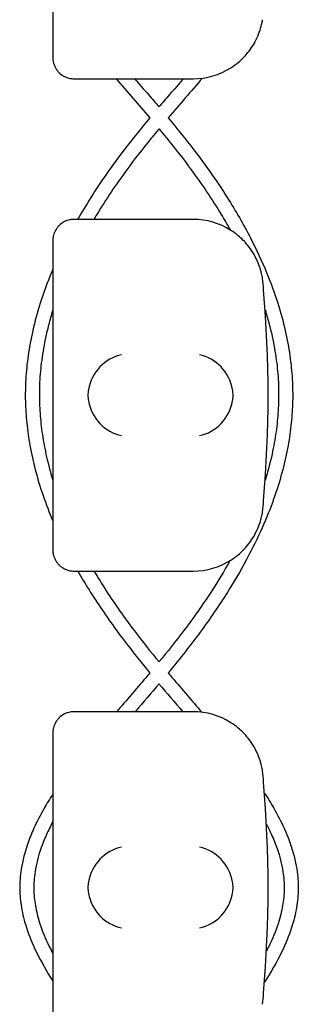
# Model space of a CAD drawing. Units: millimetres. Extents: x -0.04 to 8.12, y -8.5 to 0.08.
# Drawn here: x 1.02 to 1.06, y -6.08 to -5.94 of the extents above; entities that cross this region are included whole.
import ezdxf

# ---------------------------------------------------------------- set-up
doc = ezdxf.new("R2010")
doc.units = ezdxf.units.MM
doc.layers.add('SPIELGERÄTE', color=7, linetype='Continuous')

# ---------------------------------------------------------------- blocks, each defined once
blk = doc.blocks.new('2.808')
at = {"layer": 'SPIELGERÄTE'}
for p, q in [((0.9582524572522544, 2.074887149580121), (0.9582524572522544, 2.035112850419878)), ((0.9582524572522544, 2.035112850419878), (0.9582524572522544, 2.033000000000001)), ((0.9612524572522545, 2.030000000000001), (0.9632001900873775, 2.030000000000001)), ((0.9632001900873775, 2.030000000000001), (0.9782524572522562, 2.030000000000001)), ((0.9632001900873775, 2.010000000000005), (0.9612524572522545, 2.010000000000005)), ((0.9782524572522562, 2.010000000000005), (0.9632001900873775, 2.010000000000005)), ((0.9582524572522544, 2.007000000000005), (0.9582524572522544, 2.004887149580128)), ((0.9582524572522544, 2.004887149580128), (0.9582524572522544, 1.965112850419885)), ((0.9582524572522544, 1.965112850419885), (0.9582524572522544, 1.963000000000008)), ((0.9612524572522545, 1.960000000000008), (0.9632001900873775, 1.960000000000008)), ((0.9632001900873775, 1.960000000000008), (0.9782524572522562, 1.960000000000008)), ((0.9632001900873775, 1.939999999999998), (0.9612524572522545, 1.939999999999998)), ((0.9782524572522562, 1.939999999999998), (0.9632001900873775, 1.939999999999998)), ((0.9582524572522544, 1.936999999999998), (0.9582524572522544, 1.934887149580121)), ((0.9582524572522544, 1.934887149580121), (0.9582524572522544, 1.895112850419878))]:
    blk.add_line(p, q, dxfattribs=at)
for centre, radius, start, end in [((0.9782524572522562, 2.040000000000006), 0.009999999999999997, 270, 302.4103783361954), ((0.9782524572522562, 2), 0.01000000000000002, 57.58962166380456, 90), ((0.9782524572522562, 2), 0.01000000000000002, 0, 9.221070509162622), ((0.8197412289528074, 1.984999999999999), 0.1691775223337549, 354.9132323329982, 5.086767667001742), ((0.9782524572522562, 1.969999999999999), 0.009999999999999998, 350.7789294908374, 359.9999999999918), ((0.9782524572522562, 1.969999999999999), 0.009999999999999997, 270, 302.4103783361954), ((0.9782524572522562, 1.930000000000007), 0.01000000000000002, 57.58962166380456, 90), ((0.9782524572522562, 1.930000000000007), 0.01000000000000002, 0, 9.221070509162622), ((0.8197412289528074, 1.915000000000006), 0.1691775223337549, 354.9132323329982, 5.086767667001742), ((0.9782524572522562, 1.900000000000006), 0.009999999999999998, 350.7789294908374, 359.9999999999918)]:
    blk.add_arc(centre, radius, start, end, dxfattribs=at)
for centre, major_axis, ratio, start_param, end_param in [((0.9680361144321155, 1.985804501844115), (0.0032686551253716, 0.004190223677295667), 0.8345963425120287, 0.7516396413483054, 2.147903042943751), ((0.9791365524198796, 1.985804501844115), (0.003264873375121064, -0.004192406670255134), 0.83453515080358, 0.9944903182494004, 2.390753719844867), ((0.9682573493477862, 1.984922866940579), (-0.001236901085587809, 0.004929127782430506), 0.9838741251960413, 1.154213432297738, 1.313553526042528), ((0.9789137915039419, 1.984922866940579), (0.001244938783360645, 0.004927172612614597), 0.9838612197335991, 4.971233196343807, 5.130573290088595), ((0.9682573493477862, 1.985077133059434), (-0.001236901085587811, -0.004929127782430506), 0.9838741251960413, 4.969631781137128, 5.128971874881836), ((0.9680361144321155, 1.984195498155884), (-0.003268655125371606, 0.00419022367729564), 0.8345963425120368, 0.9936896106460334, 2.389953012241489), ((0.9791365524198796, 1.984195498155884), (-0.003264873375121062, -0.004192406670255147), 0.8345351508035757, 0.7508389337449273, 2.147102335340388), ((0.9789137915039419, 1.985077133059434), (0.001244938783360621, -0.004927172612614602), 0.9838612197335989, 1.15261201709101, 1.311952110835686), ((0.9680361144321155, 1.915804501844121), (0.0032686551253716, 0.004190223677295667), 0.8345963425120287, 0.7516396413483053, 2.147903042943751), ((0.9791365524198796, 1.915804501844121), (0.003264873375121064, -0.004192406670255134), 0.83453515080358, 0.9944903182493985, 2.390753719844867), ((0.9682573493477862, 1.914922866940572), (-0.001236901085587809, 0.004929127782430506), 0.9838741251960413, 1.154213432297738, 1.313553526042525), ((0.9789137915039419, 1.914922866940572), (0.001244938783360645, 0.004927172612614597), 0.9838612197335991, 4.971233196343806, 5.130573290088596), ((0.9682573493477862, 1.915077133059427), (-0.001236901085587811, -0.004929127782430506), 0.9838741251960413, 4.969631781137128, 5.128971874881835), ((0.9680361144321155, 1.914195498155891), (-0.003268655125371606, 0.00419022367729564), 0.8345963425120368, 0.9936896106460343, 2.389953012241489), ((0.9791365524198796, 1.914195498155891), (-0.003264873375121062, -0.004192406670255147), 0.8345351508035757, 0.7508389337449273, 2.14710233534039), ((0.9789137915039419, 1.915077133059427), (0.001244938783360621, -0.004927172612614602), 0.9838612197335989, 1.15261201709101, 1.311952110835687)]:
    blk.add_ellipse(centre, major_axis=major_axis, ratio=ratio, start_param=start_param, end_param=end_param, dxfattribs=at)
for points, knots in [([(0.9836122544971262, 2.031557691459454), (0.9839510841219892, 2.031772805380143), (0.9843077491012424, 2.032028350919603), (0.9850776115645601, 2.032671314104974), (0.9855557711898484, 2.033127181408716), (0.9862699545039277, 2.034011397900429), (0.9865064698519093, 2.034338114248598), (0.9869629279090846, 2.035069137862337), (0.9871814292619376, 2.035466924942938), (0.9874620385824529, 2.03609978277855), (0.9875360428445106, 2.036277490694303), (0.9876808217491515, 2.036661140892917), (0.9877514717274722, 2.036866713195309), (0.9878588190482789, 2.037218042510119), (0.9879022125441963, 2.037372618233746), (0.9879741515488321, 2.037652752047435), (0.9880030796357204, 2.03777841366724), (0.9880610194746879, 2.038045046391559), (0.9880800312870635, 2.038148863115367), (0.9881070819244173, 2.038299847147769), (0.9881158270740997, 2.038351949416366), (0.9881232312728117, 2.038397558040032)], [11.03280997753113, 11.03280997753113, 11.03280997753113, 11.03280997753113, 11.39130054181203, 11.39130054181203, 11.81056825728649, 11.81056825728649, 12.02020211502371, 12.02020211502371, 12.22983597276094, 12.22983597276094, 12.2967888124638, 12.2967888124638, 12.36374165216665, 12.36374165216665, 12.40817286735092, 12.40817286735092, 12.45260408253518, 12.45260408253518, 12.52890760573337, 12.52890760573337, 12.58415378118633, 12.58415378118633, 12.58415378118633, 12.58415378118633]), ([(0.9582524572522544, 2.033000000000001), (0.9582524572522544, 2.032942800153634), (0.958254050243724, 2.032881816905615), (0.9582674393305837, 2.032664495474592), (0.958283202562791, 2.032495451453798), (0.9583775983181368, 2.032136172904544), (0.9584162865975827, 2.03201125346979), (0.9584987066957666, 2.031807427694432), (0.9585302897193628, 2.031736662822809), (0.9586002723685709, 2.031595690986791), (0.9586386739348995, 2.031525489160643), (0.9587694151670776, 2.031307150938744), (0.9588743782413047, 2.031163603342875), (0.9590917393869318, 2.030912199552517), (0.9592040852330173, 2.030804047267992), (0.9597127503592959, 2.030370444846838), (0.9601689641917119, 2.030178876348302), (0.9606265991531018, 2.030064038753181), (0.96074811502734, 2.030041037321908), (0.9609234624887961, 2.030017077450566), (0.9610137112419637, 2.030008614852676), (0.9611408929104557, 2.030001588950228), (0.961196618532469, 2.030000000000001), (0.9612524572522545, 2.030000000000001)], [2.148111126141345, 2.148111126141345, 2.148111126141345, 2.148111126141345, 2.200314410606405, 2.200314410606405, 2.319177961031506, 2.319177961031506, 2.365973592627642, 2.365973592627642, 2.38937140842571, 2.38937140842571, 2.412769224223778, 2.412769224223778, 2.465954138104402, 2.465954138104402, 2.519139051985026, 2.519139051985026, 2.730650070314742, 2.730650070314742, 2.793096981823252, 2.793096981823252, 2.842168061570727, 2.842168061570727, 2.878275240045814, 2.878275240045814, 2.878275240045814, 2.878275240045814]), ([(0.9699049333256882, 2.030000000000001), (0.970556268144469, 2.029250154498058), (0.9712112797187928, 2.028496651455228), (0.972368691075056, 2.027157255707195), (0.9728713289467863, 2.026572868075974), (0.9733717264494801, 2.025986037969872)], [78.46246522841442, 78.46246522841442, 78.46246522841442, 78.46246522841442, 78.72624581535617, 78.72624581535617, 78.92896369338044, 78.92896369338044, 78.92896369338044, 78.92896369338044]), ([(0.9768385195732721, 2.030000000000001), (0.976187184754491, 2.029250154498058), (0.9755321731801672, 2.028496651455228), (0.9743747618239069, 2.027157255707195), (0.9738721239521737, 2.026572868075988), (0.9733717264494772, 2.025986037969872)], [78.46246522841442, 78.46246522841442, 78.46246522841442, 78.46246522841442, 78.72624581535572, 78.72624581535572, 78.92896369338044, 78.92896369338044, 78.92896369338044, 78.92896369338044]), ([(0.972063009202401, 2.02443801710946), (0.9708118147825644, 2.022943699612881), (0.9695856968989573, 2.02143326142955), (0.9667030778371015, 2.017668464529507), (0.9651073588440682, 2.015399095032919), (0.9629983860127851, 2.012073576881633), (0.9623738806093998, 2.011039304161983), (0.9617793365208882, 2.010000000000005)], [79.1065613080007, 79.1065613080007, 79.1065613080007, 79.1065613080007, 79.61896815329413, 79.61896815329413, 80.36902876923794, 80.36902876923794, 80.70500359979155, 80.70500359979155, 80.70500359979155, 80.70500359979155]), ([(0.9746804436965562, 2.02443801710946), (0.9759316381163927, 2.022943699612881), (0.9771577559999969, 2.02143326142955), (0.98004037506185, 2.017668464529507), (0.9816360940548834, 2.015399095032919), (0.9842909966323077, 2.01121273161462), (0.9853951477950547, 2.009304573034782), (0.9872393566850093, 2.005747098809991), (0.9880092103128078, 2.004102148435678), (0.989291462450359, 2.001004781378356), (0.9898241922616335, 1.999554640010032), (0.9906998996731886, 1.996799197447089), (0.9910571303196007, 1.99549511262579), (0.9916257526511687, 1.992996626148255), (0.991847342822257, 1.991802868254496), (0.9921734673203957, 1.989498369545529), (0.9922853804432634, 1.988387948403414), (0.9924108648714367, 1.986229259069091), (0.9924295502145868, 1.985180747784881), (0.9923806707736247, 1.983107298076348), (0.9923154605384015, 1.982082475007203), (0.9921012574955144, 1.979982233954615), (0.9919480682451594, 1.978906969535203), (0.9915464364923394, 1.976689556365471), (0.9912923424066009, 1.975547711158214), (0.9906715008081222, 1.973177554806298), (0.9902972593572941, 1.971949783373404), (0.9894107799809491, 1.969383624859347), (0.9888886308843838, 1.968046153890796), (0.9876699377145883, 1.965230145418971), (0.9869602214060167, 1.963753143004652), (0.985314158706865, 1.960618933819234), (0.9843601505174575, 1.958964324693326), (0.9821500912018621, 1.955423793661055), (0.9808701333392464, 1.953542388924362), (0.9779871588597586, 1.94960212813335), (0.9763546194089145, 1.947549777204486), (0.9746758159768063, 1.945527901357721)], [79.10656130800062, 79.10656130800062, 79.10656130800062, 79.10656130800062, 79.61896815329281, 79.61896815329281, 80.36902876923688, 80.36902876923688, 80.98613527053124, 80.98613527053124, 81.51016013551245, 81.51016013551245, 81.96717401240122, 81.96717401240122, 82.37497634494285, 82.37497634494285, 82.74623143041661, 82.74623143041661, 83.0903118648072, 83.0903118648072, 83.41442889841157, 83.41442889841157, 83.73168861343323, 83.73168861343323, 84.06551887680745, 84.06551887680745, 84.42153338057531, 84.42153338057531, 84.80657464769298, 84.80657464769298, 85.22925135952507, 85.22925135952507, 85.70071925164947, 85.70071925164947, 86.23585835643135, 86.23585835643135, 86.85511377201624, 86.85511377201624, 87.5471066526866, 87.5471066526866, 87.5471066526866, 87.5471066526866]), ([(0.9733717264494801, 2.022885448329291), (0.9729984345083069, 2.02243800534464), (0.972628091880452, 2.021989687075845), (0.9710509688579863, 2.020056726734623), (0.9698854660771019, 2.018563533979929), (0.9672346697588041, 2.014952300407842), (0.9658020390854234, 2.012824040081966), (0.9643635264555144, 2.010452609289757), (0.9642278771365966, 2.010226396139146), (0.9640937057056049, 2.010000000000005)], [79.13760273725458, 79.13760273725458, 79.13760273725458, 79.13760273725458, 79.29256459077722, 79.29256459077722, 79.80435779852019, 79.80435779852019, 80.51959954971858, 80.51959954971858, 80.59495167749466, 80.59495167749466, 80.59495167749466, 80.59495167749466]), ([(0.9733717264494801, 2.022885448329291), (0.9737450183906475, 2.02243800534464), (0.9741153610184967, 2.021989687075845), (0.9756924840409653, 2.020056726734637), (0.9768579868218523, 2.018563533979943), (0.9795087831401532, 2.014952300407842), (0.9809414138135311, 2.012824040081966), (0.9826812697732608, 2.009955835861078), (0.983104824423279, 2.009231094341601), (0.9835127837689868, 2.008504643727832)], [79.13760273725458, 79.13760273725458, 79.13760273725458, 79.13760273725458, 79.29256459077557, 79.29256459077557, 79.80435779851963, 79.80435779851963, 80.51959954971811, 80.51959954971811, 80.76056731900577, 80.76056731900577, 80.76056731900577, 80.76056731900577]), ([(0.9612524572522545, 2.010000000000005), (0.961196618532469, 2.010000000000005), (0.9611408929104557, 2.009998411049779), (0.9610137112419637, 2.00999138514733), (0.9609234624887961, 2.00998292254944), (0.96074811502734, 2.009958962678098), (0.9606265991531018, 2.009935961246825), (0.9601689641917119, 2.009821123651719), (0.9597127503592959, 2.009629555153168), (0.9592040852330173, 2.009195952732014), (0.9590917393869318, 2.009087800447489), (0.9588743782413047, 2.008836396657131), (0.9587694151670776, 2.008692849061262), (0.9586386739348995, 2.008474510839363), (0.9586002723685709, 2.008404309013216), (0.9585302897193628, 2.008263337177198), (0.9584987066957666, 2.008192572305575), (0.9584162865975827, 2.007988746530216), (0.9583775983181368, 2.007863827095463), (0.958283202562791, 2.007504548546208), (0.9582674393305837, 2.007335504525415), (0.958254050243724, 2.007118183094391), (0.9582524572522544, 2.007057199846372), (0.9582524572522544, 2.007000000000005)], [2.02033749679064, 2.02033749679064, 2.02033749679064, 2.02033749679064, 2.056444675265805, 2.056444675265805, 2.105515755013248, 2.105515755013248, 2.167962666521695, 2.167962666521695, 2.379473684851436, 2.379473684851436, 2.43265859873206, 2.43265859873206, 2.485843512612684, 2.485843512612684, 2.509241328410752, 2.509241328410752, 2.53263914420882, 2.53263914420882, 2.579434775804956, 2.579434775804956, 2.698298326230059, 2.698298326230059, 2.750501610695131, 2.750501610695131, 2.750501610695131, 2.750501610695131]), ([(0.9881232312728117, 2.001602441959974), (0.9881158270740997, 2.00164805058364), (0.9881070819244173, 2.001700152852237), (0.9880800312870635, 2.001851136884639), (0.9880610194746879, 2.001954953608447), (0.9880030796357204, 2.002221586332766), (0.9879741515488321, 2.002347247952571), (0.9879022125441963, 2.00262738176626), (0.9878588190482789, 2.002781957489887), (0.9877514717274722, 2.003133286804697), (0.9876808217491515, 2.003338859107089), (0.9875360428445106, 2.003722509305703), (0.9874620385824529, 2.003900217221457), (0.9871814292619376, 2.004533075057068), (0.9869629279090846, 2.00493086213767), (0.9865064698519093, 2.005661885751408), (0.9862699545039277, 2.005988602099578), (0.9855557711898484, 2.00687281859129), (0.9850776115645601, 2.007328685895033), (0.9843077491012424, 2.007971649080403), (0.9839510841219892, 2.008227194619863), (0.9836122544971262, 2.008442308540552)], [0.4788784869343345, 0.4788784869343345, 0.4788784869343345, 0.4788784869343345, 0.5341246623872836, 0.5341246623872836, 0.610428185585467, 0.610428185585467, 0.6548594007697346, 0.6548594007697346, 0.6992906159540021, 0.6992906159540021, 0.7662434556568698, 0.7662434556568698, 0.8331962953597374, 0.8331962953597374, 1.042830153096951, 1.042830153096951, 1.252464010834164, 1.252464010834164, 1.671731726308591, 1.671731726308591, 2.030222290589474, 2.030222290589474, 2.030222290589474, 2.030222290589474]), ([(0.9582524572522573, 2.002932234191221), (0.9581839405592747, 2.00277080814584), (0.9581162269071086, 2.002609289621788), (0.9574519904485983, 2.001004781378342), (0.9569192606373236, 1.999554640010018), (0.9560435532257714, 1.996799197447075), (0.9556863225793564, 1.995495112625775), (0.9551177002477915, 1.992996626148255), (0.954896110076703, 1.991802868254481), (0.9545699855785643, 1.989498369545529), (0.9544580724556966, 1.988387948403414), (0.9543325880275233, 1.986229259069091), (0.9543139026843706, 1.985180747784881), (0.9543627821253353, 1.983107298076334), (0.9544279923605588, 1.982082475007203), (0.9546421954034459, 1.979982233954615), (0.9547953846538009, 1.978906969535203), (0.9551970164066206, 1.976689556365471), (0.9554511104923591, 1.9755477111582), (0.9560719520908378, 1.973177554806284), (0.9564461935416688, 1.97194978337339), (0.9572842982903838, 1.969523658531713), (0.9577465562487022, 1.968325155100402), (0.9582524572522573, 1.967131628876714)], [81.45897310520336, 81.45897310520336, 81.45897310520336, 81.45897310520336, 81.51016013551323, 81.51016013551323, 81.96717401240191, 81.96717401240191, 82.37497634494348, 82.37497634494348, 82.74623143041718, 82.74623143041718, 83.09031186480772, 83.09031186480772, 83.41442889841205, 83.41442889841205, 83.73168861343372, 83.73168861343372, 84.06551887680797, 84.06551887680797, 84.42153338057588, 84.42153338057588, 84.80657464769361, 84.80657464769361, 85.18517469231486, 85.18517469231486, 85.18517469231486, 85.18517469231486]), ([(0.9582524572522544, 1.997141790184983), (0.9581969949956886, 1.99696261371686), (0.9581426603624663, 1.996783406111589), (0.9577271522755979, 1.995383454788126), (0.957417587259721, 1.994161440539671), (0.9569316348510426, 1.991821400914873), (0.9567461013918972, 1.9907034442937), (0.9564821592990882, 1.988545820163267), (0.9563971881790394, 1.987506121951213), (0.9563176001868954, 1.985484699607611), (0.9563186930239198, 1.984503198228865), (0.9564003842329356, 1.982538198623871), (0.9564806376152206, 1.981554980563772), (0.9567233259036187, 1.979533776865367), (0.9568900715954898, 1.978495776334242), (0.9573185977584076, 1.976347852506024), (0.9575862034852605, 1.975237968948704), (0.9580102301115971, 1.973728161080388), (0.9581285338244754, 1.97332744088304), (0.9582524572522544, 1.972926872497737)], [82.00538221420787, 82.00538221420787, 82.00538221420787, 82.00538221420787, 82.06389373831936, 82.06389373831936, 82.46239673402721, 82.46239673402721, 82.82672819795441, 82.82672819795441, 83.16568708856497, 83.16568708856497, 83.4861040983337, 83.4861040983337, 83.80672300081295, 83.80672300081295, 84.14511527782032, 84.14511527782032, 84.507138420047, 84.507138420047, 84.6379928281091, 84.6379928281091, 84.6379928281091, 84.6379928281091]), ([(0.9884799051459652, 1.997177570347546), (0.9885392193084954, 1.996986471456225), (0.9885972514542687, 1.99679533690886), (0.9890163006233592, 1.995383454788126), (0.9893258656392392, 1.994161440539671), (0.9898118180479174, 1.991821400914873), (0.9899973515070599, 1.9907034442937), (0.9902612935998689, 1.988545820163282), (0.9903462647199177, 1.987506121951213), (0.9904258527120617, 1.985484699607625), (0.9904247598750373, 1.984503198228865), (0.9903430686660244, 1.982538198623871), (0.9902628152837394, 1.981554980563772), (0.9900201269953415, 1.979533776865381), (0.9898533813034704, 1.978495776334242), (0.9894248551405525, 1.976347852506038), (0.9891572494136995, 1.975237968948704), (0.9887318112084387, 1.973723134950362), (0.9886119513545566, 1.973317391645068), (0.9884863313706291, 1.972911804394911)], [82.00148740194392, 82.00148740194392, 82.00148740194392, 82.00148740194392, 82.06389373831905, 82.06389373831905, 82.46239673402692, 82.46239673402692, 82.82672819795414, 82.82672819795414, 83.16568708856471, 83.16568708856471, 83.48610409833347, 83.48610409833347, 83.80672300081274, 83.80672300081274, 84.1451152778201, 84.1451152778201, 84.50713842004676, 84.50713842004676, 84.63963361082868, 84.63963361082868, 84.63963361082868, 84.63963361082868]), ([(0.9836122544971262, 1.961557691459447), (0.9839510841219892, 1.961772805380136), (0.9843077491012424, 1.96202835091961), (0.9850776115645601, 1.962671314104981), (0.9855557711898484, 1.963127181408723), (0.9862699545039277, 1.964011397900435), (0.9865064698519093, 1.964338114248605), (0.9869629279090846, 1.965069137862329), (0.9871814292619376, 1.965466924942945), (0.9874620385824529, 1.966099782778556), (0.9875360428445106, 1.96627749069431), (0.9876808217491515, 1.96666114089291), (0.9877514717274722, 1.966866713195301), (0.9878588190482789, 1.967218042510126), (0.9879022125441963, 1.967372618233739), (0.9879741515488321, 1.967652752047442), (0.9880030796357204, 1.967778413667233), (0.9880610194746879, 1.968045046391552), (0.9880800312870635, 1.96814886311536), (0.9881070819244173, 1.968299847147776), (0.9881158270740997, 1.968351949416359), (0.9881232312728117, 1.968397558040039)], [11.03280997753113, 11.03280997753113, 11.03280997753113, 11.03280997753113, 11.39130054181203, 11.39130054181203, 11.81056825728649, 11.81056825728649, 12.02020211502371, 12.02020211502371, 12.22983597276094, 12.22983597276094, 12.2967888124638, 12.2967888124638, 12.36374165216665, 12.36374165216665, 12.40817286735092, 12.40817286735092, 12.45260408253518, 12.45260408253518, 12.52890760573337, 12.52890760573337, 12.58415378118633, 12.58415378118633, 12.58415378118633, 12.58415378118633]), ([(0.9582524572522544, 1.963000000000008), (0.9582524572522544, 1.962942800153627), (0.958254050243724, 1.962881816905607), (0.9582674393305837, 1.962664495474598), (0.958283202562791, 1.962495451453805), (0.9583775983181368, 1.962136172904536), (0.9584162865975827, 1.962011253469797), (0.9584987066957666, 1.961807427694424), (0.9585302897193628, 1.961736662822815), (0.9586002723685709, 1.961595690986798), (0.9586386739348995, 1.96152548916065), (0.9587694151670776, 1.961307150938737), (0.9588743782413047, 1.961163603342868), (0.9590917393869318, 1.96091219955251), (0.9592040852330173, 1.960804047267999), (0.9597127503592959, 1.960370444846845), (0.9601689641917119, 1.960178876348294), (0.9606265991531018, 1.960064038753188), (0.96074811502734, 1.960041037321915), (0.9609234624887961, 1.960017077450573), (0.9610137112419637, 1.960008614852683), (0.9611408929104557, 1.96000158895022), (0.961196618532469, 1.960000000000008), (0.9612524572522545, 1.960000000000008)], [2.148111126141345, 2.148111126141345, 2.148111126141345, 2.148111126141345, 2.200314410606405, 2.200314410606405, 2.319177961031506, 2.319177961031506, 2.365973592627642, 2.365973592627642, 2.38937140842571, 2.38937140842571, 2.412769224223778, 2.412769224223778, 2.465954138104402, 2.465954138104402, 2.519139051985026, 2.519139051985026, 2.730650070314742, 2.730650070314742, 2.793096981823252, 2.793096981823252, 2.842168061570727, 2.842168061570727, 2.878275240045814, 2.878275240045814, 2.878275240045814, 2.878275240045814]), ([(0.9834696103773695, 1.961468803526529), (0.9826630950506314, 1.960032572522849), (0.9817963473720084, 1.958602740794532), (0.9796326001926106, 1.955264046325837), (0.9782909040802792, 1.953361832307976), (0.975747450265402, 1.950005342711989), (0.9745743996911302, 1.948542729751651), (0.973371577772312, 1.947088668875068)], [85.89344376468254, 85.89344376468254, 85.89344376468254, 85.89344376468254, 86.36978577144592, 86.36978577144592, 87.0120682566188, 87.0120682566188, 87.51448984406139, 87.51448984406139, 87.51448984406139, 87.51448984406139]), ([(0.9618072836349143, 1.960000000000008), (0.9623192421715203, 1.959103957152308), (0.9628531968904781, 1.958211550286237), (0.9645933616971036, 1.955423793661041), (0.9658733195597193, 1.953542388924348), (0.9687562940392069, 1.94960212813335), (0.9703888334900455, 1.947549777204486), (0.9720676369221566, 1.945527901357721)], [85.94616227776248, 85.94616227776248, 85.94616227776248, 85.94616227776248, 86.23585835643223, 86.23585835643223, 86.85511377201732, 86.85511377201732, 87.54710665268664, 87.54710665268664, 87.54710665268664, 87.54710665268664]), ([(0.9641207859103644, 1.960000000000008), (0.9646785915717289, 1.959057148999122), (0.9652616924537767, 1.958117328430959), (0.9671108527063497, 1.955264046325837), (0.9684525488186808, 1.953361832307976), (0.970996002633558, 1.950005342711989), (0.97216905320783, 1.948542729751651), (0.973371875126648, 1.947088668875068)], [86.05608043709094, 86.05608043709094, 86.05608043709094, 86.05608043709094, 86.36978577144629, 86.36978577144629, 87.01206825661923, 87.01206825661923, 87.51448984406142, 87.51448984406142, 87.51448984406142, 87.51448984406142]), ([(0.9720676167417934, 1.945527925662049), (0.9718703380027136, 1.945293883493505), (0.9716725338972794, 1.945060045674524), (0.9701015583080619, 1.943208296423904), (0.9687102669280705, 1.941600418761411), (0.9673408701039847, 1.939999999999998)], [87.69462007809139, 87.69462007809139, 87.69462007809139, 87.69462007809139, 87.77581651617074, 87.77581651617074, 88.33814914342427, 88.33814914342427, 88.33814914342427, 88.33814914342427]), ([(0.9746758361571666, 1.945527925662049), (0.9748731148962493, 1.945293883493505), (0.9750709190016835, 1.945060045674524), (0.9766630200743294, 1.943183395274346), (0.9780760116936904, 1.941550933731151), (0.9794657882834401, 1.939926118466389)], [87.69462007809139, 87.69462007809139, 87.69462007809139, 87.69462007809139, 87.77581651617125, 87.77581651617125, 88.34680291417628, 88.34680291417628, 88.34680291417628, 88.34680291417628]), ([(0.9612524572522545, 1.939999999999998), (0.961196618532469, 1.939999999999998), (0.9611408929104557, 1.939998411049785), (0.9610137112419637, 1.939991385147323), (0.9609234624887961, 1.939982922549433), (0.96074811502734, 1.939958962678091), (0.9606265991531018, 1.939935961246832), (0.9601689641917119, 1.939821123651711), (0.9597127503592959, 1.939629555153161), (0.9592040852330173, 1.939195952732007), (0.9590917393869318, 1.939087800447496), (0.9588743782413047, 1.938836396657138), (0.9587694151670776, 1.938692849061269), (0.9586386739348995, 1.938474510839356), (0.9586002723685709, 1.938404309013208), (0.9585302897193628, 1.93826333717719), (0.9584987066957666, 1.938192572305582), (0.9584162865975827, 1.937988746530223), (0.9583775983181368, 1.93786382709547), (0.958283202562791, 1.937504548546201), (0.9582674393305837, 1.937335504525407), (0.958254050243724, 1.937118183094398), (0.9582524572522544, 1.937057199846379), (0.9582524572522544, 1.936999999999998)], [2.02033749679064, 2.02033749679064, 2.02033749679064, 2.02033749679064, 2.056444675265805, 2.056444675265805, 2.105515755013248, 2.105515755013248, 2.167962666521695, 2.167962666521695, 2.379473684851436, 2.379473684851436, 2.43265859873206, 2.43265859873206, 2.485843512612684, 2.485843512612684, 2.509241328410752, 2.509241328410752, 2.53263914420882, 2.53263914420882, 2.579434775804956, 2.579434775804956, 2.698298326230059, 2.698298326230059, 2.750501610695131, 2.750501610695131, 2.750501610695131, 2.750501610695131]), ([(0.9881232312728117, 1.931602441959981), (0.9881158270740997, 1.931648050583647), (0.9881070819244173, 1.931700152852244), (0.9880800312870635, 1.931851136884646), (0.9880610194746879, 1.931954953608454), (0.9880030796357204, 1.932221586332773), (0.9879741515488321, 1.932347247952563), (0.9879022125441963, 1.932627381766267), (0.9878588190482789, 1.93278195748988), (0.9877514717274722, 1.933133286804704), (0.9876808217491515, 1.933338859107096), (0.9875360428445106, 1.93372250930571), (0.9874620385824529, 1.933900217221449), (0.9871814292619376, 1.934533075057061), (0.9869629279090846, 1.934930862137676), (0.9865064698519093, 1.935661885751401), (0.9862699545039277, 1.93598860209957), (0.9855557711898484, 1.936872818591283), (0.9850776115645601, 1.937328685895025), (0.9843077491012424, 1.937971649080396), (0.9839510841219892, 1.93822719461987), (0.9836122544971262, 1.938442308540559)], [0.4788784869343345, 0.4788784869343345, 0.4788784869343345, 0.4788784869343345, 0.5341246623872836, 0.5341246623872836, 0.610428185585467, 0.610428185585467, 0.6548594007697346, 0.6548594007697346, 0.6992906159540021, 0.6992906159540021, 0.7662434556568698, 0.7662434556568698, 0.8331962953597374, 0.8331962953597374, 1.042830153096951, 1.042830153096951, 1.252464010834164, 1.252464010834164, 1.671731726308591, 1.671731726308591, 2.030222290589474, 2.030222290589474, 2.030222290589474, 2.030222290589474]), ([(0.9582524572522573, 1.928305012565673), (0.9578163819226404, 1.927626153719899), (0.9574026376657743, 1.926946778799717), (0.956480498179161, 1.925330366165156), (0.9559949826827931, 1.92439240074448), (0.955238030920907, 1.922727530049428), (0.9549430606057372, 1.922001981552924), (0.9542591346115785, 1.920061151612074), (0.9539382260379909, 1.918841101246144), (0.9535960942630368, 1.916659608910521), (0.9535241903434724, 1.915700399503649), (0.9535535990092114, 1.913881943653635), (0.9536361628951653, 1.913026316829743), (0.9539429263480146, 1.911209963016361), (0.9541843488863209, 1.910250304969523), (0.9548699337072948, 1.908133310704343), (0.9553466268749504, 1.90697814278721), (0.956578125040437, 1.904444898263307), (0.9573696042889197, 1.903068689787403), (0.9582524572522544, 1.901694513287211)], [89.71812569909567, 89.71812569909567, 89.71812569909567, 89.71812569909567, 89.95897482756648, 89.95897482756648, 90.29033407136532, 90.29033407136532, 90.54504357584796, 90.54504357584796, 90.96929218644453, 90.96929218644453, 91.29873580786054, 91.29873580786054, 91.5932559339781, 91.5932559339781, 91.92674273388343, 91.92674273388343, 92.33251540487996, 92.33251540487996, 92.82010394777193, 92.82010394777193, 92.82010394777193, 92.82010394777193]), ([(0.9883812446286073, 1.9284751317565), (0.9888577662938816, 1.92773965283267), (0.9893083912074416, 1.927003614675016), (0.990262954719799, 1.925330366165156), (0.9907484702161669, 1.92439240074448), (0.991505421978053, 1.922727530049414), (0.991800392293223, 1.922001981552924), (0.9924843182873815, 1.920061151612074), (0.9928052268609691, 1.918841101246144), (0.9931473586359232, 1.916659608910521), (0.9932192625554876, 1.915700399503649), (0.9931898538897457, 1.913881943653635), (0.9931072900037947, 1.913026316829743), (0.9928005265509456, 1.911209963016347), (0.9925591040126391, 1.910250304969523), (0.9918735191916654, 1.908133310704343), (0.9913968260240098, 1.90697814278721), (0.99013758328596, 1.904387826488062), (0.9893083040289299, 1.902955086651659), (0.9883812035291271, 1.90152435389723)], [89.69800585902485, 89.69800585902485, 89.69800585902485, 89.69800585902485, 89.95897482756679, 89.95897482756679, 90.29033407136555, 90.29033407136555, 90.54504357584814, 90.54504357584814, 90.96929218644466, 90.96929218644466, 91.29873580786065, 91.29873580786065, 91.59325593397821, 91.59325593397821, 91.92674273388356, 91.92674273388356, 92.33251540488011, 92.33251540488011, 92.84023059165844, 92.84023059165844, 92.84023059165844, 92.84023059165844]), ([(0.9582524572522544, 1.924371152575148), (0.9579238339362861, 1.923755001295405), (0.9576208227060021, 1.92314160973315), (0.9570448167655798, 1.921862319790009), (0.9567774554196375, 1.921197018716441), (0.9561620908141435, 1.919430771051367), (0.9558800243240115, 1.918336630442155), (0.9555837415617447, 1.916406451305448), (0.9555241107930896, 1.91556787293176), (0.9555546868851565, 1.913976551049529), (0.9556294478509926, 1.913220566776545), (0.9559084334982402, 1.911597787288514), (0.956128711473818, 1.910729702412098), (0.9567632125458005, 1.908789198842996), (0.9572093868176155, 1.907713686150828), (0.9579031162289682, 1.906296312616291), (0.9580740110876291, 1.905962608756312), (0.9582524572522544, 1.905628091829072)], [90.07146747713934, 90.07146747713934, 90.07146747713934, 90.07146747713934, 90.30192919239903, 90.30192919239903, 90.55442743801761, 90.55442743801761, 90.97598382520403, 90.97598382520403, 91.30433864231998, 91.30433864231998, 91.59940011277673, 91.59940011277673, 91.93393599670311, 91.93393599670311, 92.3416347875811, 92.3416347875811, 92.4667692734494, 92.4667692734494, 92.4667692734494, 92.4667692734494]), ([(0.9886784056211213, 1.92401467705065), (0.9889355435909124, 1.923518319085161), (0.9891756835491947, 1.923023780002026), (0.9896986361333802, 1.921862319790009), (0.9899659974793225, 1.921197018716427), (0.9905813620848165, 1.919430771051367), (0.9908634285749487, 1.918336630442141), (0.9911597113372153, 1.916406451305448), (0.9912193421058704, 1.91556787293176), (0.9911887660138035, 1.913976551049529), (0.9911140050479674, 1.913220566776545), (0.9908350194007198, 1.911597787288514), (0.9906147414251394, 1.910729702412084), (0.9899802403531568, 1.908789198842996), (0.9895340660813419, 1.907713686150828), (0.9888982330894578, 1.906414602040613), (0.9887898952304794, 1.906199677040732), (0.9886783569330675, 1.905984410570042)], [90.11595078026937, 90.11595078026937, 90.11595078026937, 90.11595078026937, 90.30192919239944, 90.30192919239944, 90.55442743801795, 90.55442743801795, 90.97598382520428, 90.97598382520428, 91.3043386423202, 91.3043386423202, 91.59940011277698, 91.59940011277698, 91.9339359967034, 91.9339359967034, 92.34163478758144, 92.34163478758144, 92.4223007265021, 92.4223007265021, 92.4223007265021, 92.4223007265021])]:
    blk.add_open_spline(points, degree=3, knots=knots, dxfattribs=at)
for points in [[(0.9795609868468149, 2.03008598213134), (0.9779423329933963, 2.028215596844191), (0.9762936075480269, 2.026334215777581), (0.9746804436965533, 2.02443801710946)], [(0.9672568902488281, 2.030000000000001), (0.9688516352424159, 2.028157940161037), (0.9704745623173836, 2.026305162139394), (0.9720630092024038, 2.02443801710946)], [(0.9733717320082491, 1.943972200820895), (0.9722428768228297, 1.94263652138622), (0.9711034525517535, 1.941312873564542), (0.9699758255653563, 1.939999999999998)], [(0.9733717208907109, 1.943972200820895), (0.9745005760761303, 1.94263652138622), (0.9756400003472039, 1.941312873564542), (0.9767676273336008, 1.939999999999998)]]:
    blk.add_open_spline(points, degree=3, dxfattribs=at)

msp = doc.modelspace()

# ---------------------------------------------------------------- block references
msp.add_blockref('2.808', (0.07000000000000739, -7.980000000000004))

doc.saveas('drawing.dxf')
